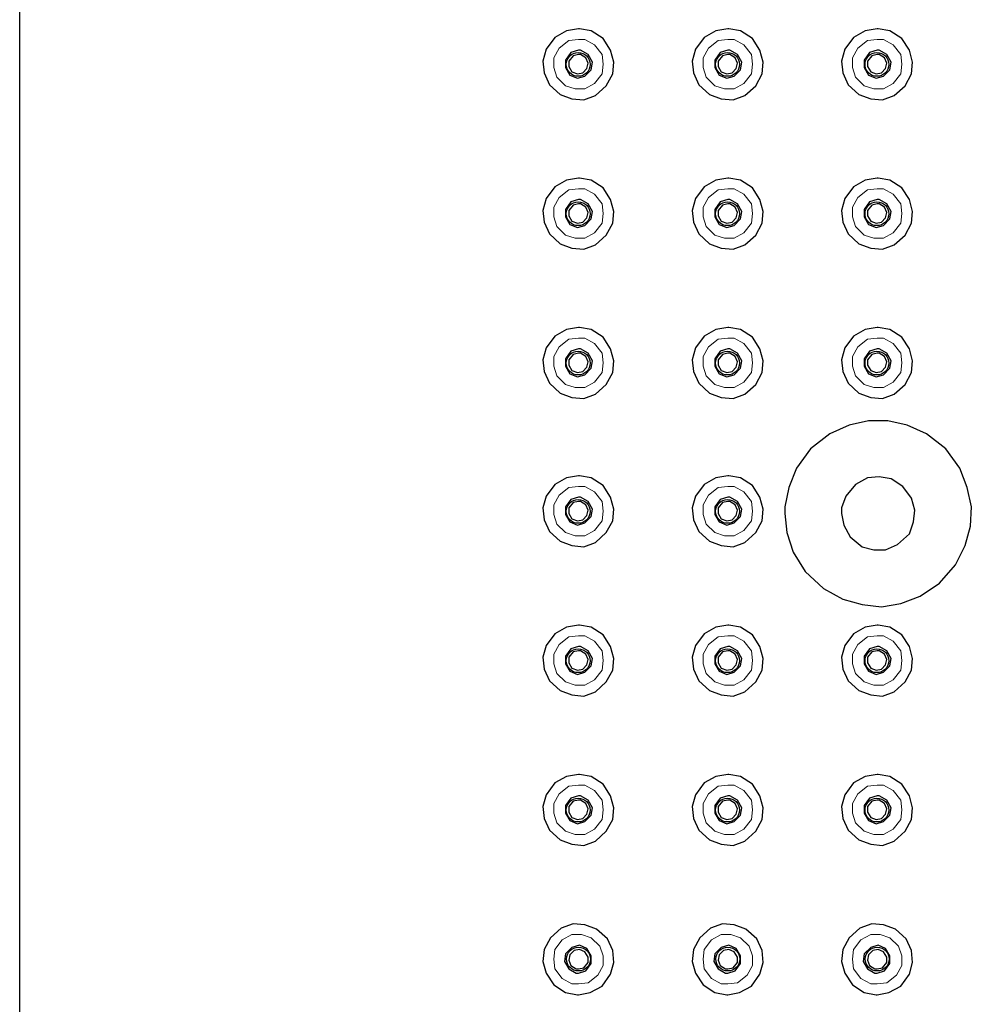
# Model space of a CAD drawing. Units: inches. Extents: x -522 to 49, y -515 to 303.
# Drawn here: x -464 to -335, y -254 to -122 of the extents above; entities that cross this region are included whole.
import ezdxf

# ---------------------------------------------------------------- set-up
doc = ezdxf.new("R2010")
doc.units = ezdxf.units.IN
doc.header["$MEASUREMENT"] = 0
doc.layers.add('PDF2_Livello 1', color=7, linetype='Continuous')

msp = doc.modelspace()

# ---------------------------------------------------------------- linework, layer by layer
at = {"layer": 'PDF2_Livello 1', "lineweight": 25}
msp.add_lwpolyline([(-463.67, -462.95), (-463.67, 7.05), (6.33, 7.05)], dxfattribs=at)
for points in [[(-388.7, -123.14), (-390.28, -123.42), (-391.87, -124.29), (-393.02, -125.87), (-393.46, -127.46), (-393.31, -129.05), (-392.59, -130.63), (-391.15, -131.93), (-389.56, -132.51), (-387.98, -132.65), (-386.39, -132.07), (-384.95, -130.78), (-384.09, -129.19), (-383.94, -127.61), (-384.37, -126.02), (-385.38, -124.43), (-386.97, -123.42), (-388.55, -123.14)], [(-388.7, -123.14), (-390.28, -123.42), (-391.87, -124.29), (-393.02, -125.87), (-393.46, -127.46), (-393.31, -129.05), (-392.59, -130.63), (-391.15, -131.93), (-389.56, -132.51), (-387.98, -132.65), (-386.39, -132.07), (-384.95, -130.78), (-384.09, -129.19), (-383.94, -127.61), (-384.37, -126.02), (-385.38, -124.43), (-386.97, -123.42), (-388.55, -123.14)], [(-368.66, -123.14), (-370.24, -123.42), (-371.83, -124.29), (-372.98, -125.87), (-373.42, -127.46), (-373.27, -129.05), (-372.55, -130.63), (-371.11, -131.93), (-369.52, -132.51), (-367.94, -132.65), (-366.35, -132.07), (-364.91, -130.78), (-364.05, -129.19), (-363.9, -127.61), (-364.33, -126.02), (-365.34, -124.43), (-366.93, -123.42), (-368.51, -123.14)], [(-368.66, -123.14), (-370.24, -123.42), (-371.83, -124.29), (-372.98, -125.87), (-373.42, -127.46), (-373.27, -129.05), (-372.55, -130.63), (-371.11, -131.93), (-369.52, -132.51), (-367.94, -132.65), (-366.35, -132.07), (-364.91, -130.78), (-364.05, -129.19), (-363.9, -127.61), (-364.33, -126.02), (-365.34, -124.43), (-366.93, -123.42), (-368.51, -123.14)], [(-348.62, -123.14), (-350.2, -123.42), (-351.79, -124.29), (-352.94, -125.87), (-353.38, -127.46), (-353.23, -129.05), (-352.51, -130.63), (-351.07, -131.93), (-349.48, -132.51), (-347.9, -132.65), (-346.31, -132.07), (-344.87, -130.78), (-344.01, -129.19), (-343.86, -127.61), (-344.29, -126.02), (-345.3, -124.43), (-346.89, -123.42), (-348.47, -123.14)], [(-348.62, -123.14), (-350.2, -123.42), (-351.79, -124.29), (-352.94, -125.87), (-353.38, -127.46), (-353.23, -129.05), (-352.51, -130.63), (-351.07, -131.93), (-349.48, -132.51), (-347.9, -132.65), (-346.31, -132.07), (-344.87, -130.78), (-344.01, -129.19), (-343.86, -127.61), (-344.29, -126.02), (-345.3, -124.43), (-346.89, -123.42), (-348.47, -123.14)], [(-388.7, -126.02), (-389.71, -126.31), (-390.43, -127.32), (-390.43, -128.33), (-389.85, -129.34), (-388.84, -129.77), (-387.83, -129.48), (-386.97, -128.62), (-386.82, -127.61), (-387.4, -126.6), (-388.41, -126.02)], [(-388.7, -126.02), (-389.71, -126.31), (-390.43, -127.32), (-390.43, -128.33), (-389.85, -129.34), (-388.84, -129.77), (-387.83, -129.48), (-386.97, -128.62), (-386.82, -127.61), (-387.4, -126.6), (-388.41, -126.02)], [(-388.7, -126.6), (-389.42, -126.74), (-390, -127.46), (-390, -128.18), (-389.56, -128.9), (-388.84, -129.19), (-388.12, -129.05), (-387.55, -128.47), (-387.4, -127.75), (-387.69, -127.03), (-388.41, -126.6)], [(-388.7, -126.6), (-389.42, -126.74), (-390, -127.46), (-390, -128.18), (-389.56, -128.9), (-388.84, -129.19), (-388.12, -129.05), (-387.55, -128.47), (-387.4, -127.75), (-387.69, -127.03), (-388.41, -126.6)], [(-368.66, -126.02), (-369.67, -126.31), (-370.39, -127.32), (-370.39, -128.33), (-369.81, -129.34), (-368.8, -129.77), (-367.79, -129.48), (-366.93, -128.62), (-366.78, -127.61), (-367.36, -126.6), (-368.37, -126.02)], [(-368.66, -126.02), (-369.67, -126.31), (-370.39, -127.32), (-370.39, -128.33), (-369.81, -129.34), (-368.8, -129.77), (-367.79, -129.48), (-366.93, -128.62), (-366.78, -127.61), (-367.36, -126.6), (-368.37, -126.02)], [(-368.66, -126.6), (-369.38, -126.74), (-369.96, -127.46), (-369.96, -128.18), (-369.52, -128.9), (-368.8, -129.19), (-368.08, -129.05), (-367.51, -128.47), (-367.36, -127.75), (-367.65, -127.03), (-368.37, -126.6)], [(-368.66, -126.6), (-369.38, -126.74), (-369.96, -127.46), (-369.96, -128.18), (-369.52, -128.9), (-368.8, -129.19), (-368.08, -129.05), (-367.51, -128.47), (-367.36, -127.75), (-367.65, -127.03), (-368.37, -126.6)], [(-348.62, -126.02), (-349.63, -126.31), (-350.35, -127.32), (-350.35, -128.33), (-349.77, -129.34), (-348.76, -129.77), (-347.75, -129.48), (-346.89, -128.62), (-346.74, -127.61), (-347.32, -126.6), (-348.33, -126.02)], [(-348.62, -126.02), (-349.63, -126.31), (-350.35, -127.32), (-350.35, -128.33), (-349.77, -129.34), (-348.76, -129.77), (-347.75, -129.48), (-346.89, -128.62), (-346.74, -127.61), (-347.32, -126.6), (-348.33, -126.02)], [(-348.62, -126.6), (-349.34, -126.74), (-349.92, -127.46), (-349.92, -128.18), (-349.48, -128.9), (-348.76, -129.19), (-348.04, -129.05), (-347.47, -128.47), (-347.32, -127.75), (-347.61, -127.03), (-348.33, -126.6)], [(-348.62, -126.6), (-349.34, -126.74), (-349.92, -127.46), (-349.92, -128.18), (-349.48, -128.9), (-348.76, -129.19), (-348.04, -129.05), (-347.47, -128.47), (-347.32, -127.75), (-347.61, -127.03), (-348.33, -126.6)], [(-388.7, -143.18), (-390.28, -143.46), (-391.87, -144.33), (-393.02, -145.92), (-393.46, -147.5), (-393.31, -149.09), (-392.59, -150.67), (-391.15, -151.97), (-389.56, -152.55), (-387.98, -152.69), (-386.39, -152.11), (-384.95, -150.82), (-384.09, -149.23), (-383.94, -147.65), (-384.37, -146.06), (-385.38, -144.47), (-386.97, -143.46), (-388.55, -143.18)], [(-388.7, -143.18), (-390.28, -143.46), (-391.87, -144.33), (-393.02, -145.92), (-393.46, -147.5), (-393.31, -149.09), (-392.59, -150.67), (-391.15, -151.97), (-389.56, -152.55), (-387.98, -152.69), (-386.39, -152.11), (-384.95, -150.82), (-384.09, -149.23), (-383.94, -147.65), (-384.37, -146.06), (-385.38, -144.47), (-386.97, -143.46), (-388.55, -143.18)], [(-368.66, -143.18), (-370.24, -143.46), (-371.83, -144.33), (-372.98, -145.92), (-373.42, -147.5), (-373.27, -149.09), (-372.55, -150.67), (-371.11, -151.97), (-369.52, -152.55), (-367.94, -152.69), (-366.35, -152.11), (-364.91, -150.82), (-364.05, -149.23), (-363.9, -147.65), (-364.33, -146.06), (-365.34, -144.47), (-366.93, -143.46), (-368.51, -143.18)], [(-368.66, -143.18), (-370.24, -143.46), (-371.83, -144.33), (-372.98, -145.92), (-373.42, -147.5), (-373.27, -149.09), (-372.55, -150.67), (-371.11, -151.97), (-369.52, -152.55), (-367.94, -152.69), (-366.35, -152.11), (-364.91, -150.82), (-364.05, -149.23), (-363.9, -147.65), (-364.33, -146.06), (-365.34, -144.47), (-366.93, -143.46), (-368.51, -143.18)], [(-348.62, -143.18), (-350.2, -143.46), (-351.79, -144.33), (-352.94, -145.92), (-353.38, -147.5), (-353.23, -149.09), (-352.51, -150.67), (-351.07, -151.97), (-349.48, -152.55), (-347.9, -152.69), (-346.31, -152.11), (-344.87, -150.82), (-344.01, -149.23), (-343.86, -147.65), (-344.29, -146.06), (-345.3, -144.47), (-346.89, -143.46), (-348.47, -143.18)], [(-348.62, -143.18), (-350.2, -143.46), (-351.79, -144.33), (-352.94, -145.92), (-353.38, -147.5), (-353.23, -149.09), (-352.51, -150.67), (-351.07, -151.97), (-349.48, -152.55), (-347.9, -152.69), (-346.31, -152.11), (-344.87, -150.82), (-344.01, -149.23), (-343.86, -147.65), (-344.29, -146.06), (-345.3, -144.47), (-346.89, -143.46), (-348.47, -143.18)], [(-388.7, -146.06), (-389.71, -146.35), (-390.43, -147.36), (-390.43, -148.37), (-389.85, -149.38), (-388.84, -149.81), (-387.83, -149.52), (-386.97, -148.65), (-386.82, -147.65), (-387.4, -146.64), (-388.41, -146.06)], [(-388.7, -146.06), (-389.71, -146.35), (-390.43, -147.36), (-390.43, -148.37), (-389.85, -149.38), (-388.84, -149.81), (-387.83, -149.52), (-386.97, -148.65), (-386.82, -147.65), (-387.4, -146.64), (-388.41, -146.06)], [(-388.7, -146.64), (-389.42, -146.78), (-390, -147.5), (-390, -148.22), (-389.56, -148.94), (-388.84, -149.23), (-388.12, -149.09), (-387.55, -148.51), (-387.4, -147.79), (-387.69, -147.07), (-388.41, -146.64)], [(-388.7, -146.64), (-389.42, -146.78), (-390, -147.5), (-390, -148.22), (-389.56, -148.94), (-388.84, -149.23), (-388.12, -149.09), (-387.55, -148.51), (-387.4, -147.79), (-387.69, -147.07), (-388.41, -146.64)], [(-368.66, -146.06), (-369.67, -146.35), (-370.39, -147.36), (-370.39, -148.37), (-369.81, -149.38), (-368.8, -149.81), (-367.79, -149.52), (-366.93, -148.65), (-366.78, -147.65), (-367.36, -146.64), (-368.37, -146.06)], [(-368.66, -146.06), (-369.67, -146.35), (-370.39, -147.36), (-370.39, -148.37), (-369.81, -149.38), (-368.8, -149.81), (-367.79, -149.52), (-366.93, -148.65), (-366.78, -147.65), (-367.36, -146.64), (-368.37, -146.06)], [(-368.66, -146.64), (-369.38, -146.78), (-369.96, -147.5), (-369.96, -148.22), (-369.52, -148.94), (-368.8, -149.23), (-368.08, -149.09), (-367.51, -148.51), (-367.36, -147.79), (-367.65, -147.07), (-368.37, -146.64)], [(-368.66, -146.64), (-369.38, -146.78), (-369.96, -147.5), (-369.96, -148.22), (-369.52, -148.94), (-368.8, -149.23), (-368.08, -149.09), (-367.51, -148.51), (-367.36, -147.79), (-367.65, -147.07), (-368.37, -146.64)], [(-348.62, -146.06), (-349.63, -146.35), (-350.35, -147.36), (-350.35, -148.37), (-349.77, -149.38), (-348.76, -149.81), (-347.75, -149.52), (-346.89, -148.65), (-346.74, -147.65), (-347.32, -146.64), (-348.33, -146.06)], [(-348.62, -146.06), (-349.63, -146.35), (-350.35, -147.36), (-350.35, -148.37), (-349.77, -149.38), (-348.76, -149.81), (-347.75, -149.52), (-346.89, -148.65), (-346.74, -147.65), (-347.32, -146.64), (-348.33, -146.06)], [(-348.62, -146.64), (-349.34, -146.78), (-349.92, -147.5), (-349.92, -148.22), (-349.48, -148.94), (-348.76, -149.23), (-348.04, -149.09), (-347.47, -148.51), (-347.32, -147.79), (-347.61, -147.07), (-348.33, -146.64)], [(-348.62, -146.64), (-349.34, -146.78), (-349.92, -147.5), (-349.92, -148.22), (-349.48, -148.94), (-348.76, -149.23), (-348.04, -149.09), (-347.47, -148.51), (-347.32, -147.79), (-347.61, -147.07), (-348.33, -146.64)], [(-388.7, -163.22), (-390.28, -163.5), (-391.87, -164.37), (-393.02, -165.95), (-393.46, -167.54), (-393.31, -169.13), (-392.59, -170.71), (-391.15, -172.01), (-389.56, -172.59), (-387.98, -172.73), (-386.39, -172.15), (-384.95, -170.86), (-384.09, -169.27), (-383.94, -167.69), (-384.37, -166.1), (-385.38, -164.51), (-386.97, -163.5), (-388.55, -163.22)], [(-388.7, -163.22), (-390.28, -163.5), (-391.87, -164.37), (-393.02, -165.95), (-393.46, -167.54), (-393.31, -169.13), (-392.59, -170.71), (-391.15, -172.01), (-389.56, -172.59), (-387.98, -172.73), (-386.39, -172.15), (-384.95, -170.86), (-384.09, -169.27), (-383.94, -167.69), (-384.37, -166.1), (-385.38, -164.51), (-386.97, -163.5), (-388.55, -163.22)], [(-368.66, -163.22), (-370.24, -163.5), (-371.83, -164.37), (-372.98, -165.95), (-373.42, -167.54), (-373.27, -169.13), (-372.55, -170.71), (-371.11, -172.01), (-369.52, -172.59), (-367.94, -172.73), (-366.35, -172.15), (-364.91, -170.86), (-364.05, -169.27), (-363.9, -167.69), (-364.33, -166.1), (-365.34, -164.51), (-366.93, -163.5), (-368.51, -163.22)], [(-368.66, -163.22), (-370.24, -163.5), (-371.83, -164.37), (-372.98, -165.95), (-373.42, -167.54), (-373.27, -169.13), (-372.55, -170.71), (-371.11, -172.01), (-369.52, -172.59), (-367.94, -172.73), (-366.35, -172.15), (-364.91, -170.86), (-364.05, -169.27), (-363.9, -167.69), (-364.33, -166.1), (-365.34, -164.51), (-366.93, -163.5), (-368.51, -163.22)], [(-348.62, -163.22), (-350.2, -163.5), (-351.79, -164.37), (-352.94, -165.95), (-353.38, -167.54), (-353.23, -169.13), (-352.51, -170.71), (-351.07, -172.01), (-349.48, -172.59), (-347.9, -172.73), (-346.31, -172.15), (-344.87, -170.86), (-344.01, -169.27), (-343.86, -167.69), (-344.29, -166.1), (-345.3, -164.51), (-346.89, -163.5), (-348.47, -163.22)], [(-348.62, -163.22), (-350.2, -163.5), (-351.79, -164.37), (-352.94, -165.95), (-353.38, -167.54), (-353.23, -169.13), (-352.51, -170.71), (-351.07, -172.01), (-349.48, -172.59), (-347.9, -172.73), (-346.31, -172.15), (-344.87, -170.86), (-344.01, -169.27), (-343.86, -167.69), (-344.29, -166.1), (-345.3, -164.51), (-346.89, -163.5), (-348.47, -163.22)], [(-388.7, -166.1), (-389.71, -166.39), (-390.43, -167.4), (-390.43, -168.41), (-389.85, -169.42), (-388.84, -169.85), (-387.83, -169.56), (-386.97, -168.69), (-386.82, -167.69), (-387.4, -166.68), (-388.41, -166.1)], [(-388.7, -166.1), (-389.71, -166.39), (-390.43, -167.4), (-390.43, -168.41), (-389.85, -169.42), (-388.84, -169.85), (-387.83, -169.56), (-386.97, -168.69), (-386.82, -167.69), (-387.4, -166.68), (-388.41, -166.1)], [(-368.66, -166.1), (-369.67, -166.39), (-370.39, -167.4), (-370.39, -168.41), (-369.81, -169.42), (-368.8, -169.85), (-367.79, -169.56), (-366.93, -168.69), (-366.78, -167.69), (-367.36, -166.68), (-368.37, -166.1)], [(-368.66, -166.1), (-369.67, -166.39), (-370.39, -167.4), (-370.39, -168.41), (-369.81, -169.42), (-368.8, -169.85), (-367.79, -169.56), (-366.93, -168.69), (-366.78, -167.69), (-367.36, -166.68), (-368.37, -166.1)], [(-348.62, -166.1), (-349.63, -166.39), (-350.35, -167.4), (-350.35, -168.41), (-349.77, -169.42), (-348.76, -169.85), (-347.75, -169.56), (-346.89, -168.69), (-346.74, -167.69), (-347.32, -166.68), (-348.33, -166.1)], [(-348.62, -166.1), (-349.63, -166.39), (-350.35, -167.4), (-350.35, -168.41), (-349.77, -169.42), (-348.76, -169.85), (-347.75, -169.56), (-346.89, -168.69), (-346.74, -167.69), (-347.32, -166.68), (-348.33, -166.1)], [(-388.7, -166.68), (-389.42, -166.82), (-390, -167.54), (-390, -168.26), (-389.56, -168.98), (-388.84, -169.27), (-388.12, -169.13), (-387.55, -168.55), (-387.4, -167.83), (-387.69, -167.11), (-388.41, -166.68)], [(-388.7, -166.68), (-389.42, -166.82), (-390, -167.54), (-390, -168.26), (-389.56, -168.98), (-388.84, -169.27), (-388.12, -169.13), (-387.55, -168.55), (-387.4, -167.83), (-387.69, -167.11), (-388.41, -166.68)], [(-368.66, -166.68), (-369.38, -166.82), (-369.96, -167.54), (-369.96, -168.26), (-369.52, -168.98), (-368.8, -169.27), (-368.08, -169.13), (-367.51, -168.55), (-367.36, -167.83), (-367.65, -167.11), (-368.37, -166.68)], [(-368.66, -166.68), (-369.38, -166.82), (-369.96, -167.54), (-369.96, -168.26), (-369.52, -168.98), (-368.8, -169.27), (-368.08, -169.13), (-367.51, -168.55), (-367.36, -167.83), (-367.65, -167.11), (-368.37, -166.68)], [(-348.62, -166.68), (-349.34, -166.82), (-349.92, -167.54), (-349.92, -168.26), (-349.48, -168.98), (-348.76, -169.27), (-348.04, -169.13), (-347.47, -168.55), (-347.32, -167.83), (-347.61, -167.11), (-348.33, -166.68)], [(-348.62, -166.68), (-349.34, -166.82), (-349.92, -167.54), (-349.92, -168.26), (-349.48, -168.98), (-348.76, -169.27), (-348.04, -169.13), (-347.47, -168.55), (-347.32, -167.83), (-347.61, -167.11), (-348.33, -166.68)], [(-361.02, -188.16), (-360.73, -190.75), (-359.86, -193.35), (-358.28, -195.94), (-355.83, -198.25), (-353.23, -199.69), (-350.64, -200.41), (-348.04, -200.7), (-345.45, -200.27), (-342.85, -199.26), (-340.26, -197.53), (-338.09, -195.08), (-336.8, -192.48), (-336.08, -189.89), (-335.93, -187.29), (-336.51, -184.7), (-337.52, -182.1), (-339.39, -179.51), (-341.99, -177.49), (-344.58, -176.34), (-347.18, -175.76), (-349.77, -175.76), (-352.37, -176.34), (-354.96, -177.49), (-357.56, -179.51), (-359.43, -182.1), (-360.44, -184.7), (-361.02, -187.29)], [(-388.7, -183.11), (-390.28, -183.4), (-391.87, -184.27), (-393.02, -185.85), (-393.46, -187.44), (-393.31, -189.02), (-392.59, -190.61), (-391.15, -191.91), (-389.56, -192.48), (-387.98, -192.63), (-386.39, -192.05), (-384.95, -190.75), (-384.09, -189.17), (-383.94, -187.58), (-384.37, -186), (-385.38, -184.41), (-386.97, -183.4), (-388.55, -183.11)], [(-388.7, -183.11), (-390.28, -183.4), (-391.87, -184.27), (-393.02, -185.85), (-393.46, -187.44), (-393.31, -189.02), (-392.59, -190.61), (-391.15, -191.91), (-389.56, -192.48), (-387.98, -192.63), (-386.39, -192.05), (-384.95, -190.75), (-384.09, -189.17), (-383.94, -187.58), (-384.37, -186), (-385.38, -184.41), (-386.97, -183.4), (-388.55, -183.11)], [(-368.66, -183.11), (-370.24, -183.4), (-371.83, -184.27), (-372.98, -185.85), (-373.42, -187.44), (-373.27, -189.02), (-372.55, -190.61), (-371.11, -191.91), (-369.52, -192.48), (-367.94, -192.63), (-366.35, -192.05), (-364.91, -190.75), (-364.05, -189.17), (-363.9, -187.58), (-364.33, -186), (-365.34, -184.41), (-366.93, -183.4), (-368.51, -183.11)], [(-368.66, -183.11), (-370.24, -183.4), (-371.83, -184.27), (-372.98, -185.85), (-373.42, -187.44), (-373.27, -189.02), (-372.55, -190.61), (-371.11, -191.91), (-369.52, -192.48), (-367.94, -192.63), (-366.35, -192.05), (-364.91, -190.75), (-364.05, -189.17), (-363.9, -187.58), (-364.33, -186), (-365.34, -184.41), (-366.93, -183.4), (-368.51, -183.11)], [(-353.38, -188.16), (-353.09, -189.74), (-352.22, -191.33), (-350.64, -192.63), (-349.05, -193.06), (-347.47, -193.06), (-345.88, -192.34), (-344.29, -190.9), (-343.72, -189.31), (-343.57, -187.73), (-344.01, -186.14), (-345.16, -184.55), (-346.74, -183.54), (-348.33, -183.26), (-349.92, -183.4), (-351.5, -184.27), (-352.8, -185.85), (-353.38, -187.44)], [(-388.7, -186), (-389.71, -186.28), (-390.43, -187.29), (-390.43, -188.3), (-389.85, -189.31), (-388.84, -189.74), (-387.83, -189.45), (-386.97, -188.59), (-386.82, -187.58), (-387.4, -186.57), (-388.41, -186)], [(-388.7, -186), (-389.71, -186.28), (-390.43, -187.29), (-390.43, -188.3), (-389.85, -189.31), (-388.84, -189.74), (-387.83, -189.45), (-386.97, -188.59), (-386.82, -187.58), (-387.4, -186.57), (-388.41, -186)], [(-368.66, -186), (-369.67, -186.28), (-370.39, -187.29), (-370.39, -188.3), (-369.81, -189.31), (-368.8, -189.74), (-367.79, -189.45), (-366.93, -188.59), (-366.78, -187.58), (-367.36, -186.57), (-368.37, -186)], [(-368.66, -186), (-369.67, -186.28), (-370.39, -187.29), (-370.39, -188.3), (-369.81, -189.31), (-368.8, -189.74), (-367.79, -189.45), (-366.93, -188.59), (-366.78, -187.58), (-367.36, -186.57), (-368.37, -186)], [(-388.7, -186.57), (-389.42, -186.72), (-390, -187.44), (-390, -188.16), (-389.56, -188.88), (-388.84, -189.17), (-388.12, -189.02), (-387.55, -188.45), (-387.4, -187.73), (-387.69, -187), (-388.41, -186.57)], [(-388.7, -186.57), (-389.42, -186.72), (-390, -187.44), (-390, -188.16), (-389.56, -188.88), (-388.84, -189.17), (-388.12, -189.02), (-387.55, -188.45), (-387.4, -187.73), (-387.69, -187), (-388.41, -186.57)], [(-368.66, -186.57), (-369.38, -186.72), (-369.96, -187.44), (-369.96, -188.16), (-369.52, -188.88), (-368.8, -189.17), (-368.08, -189.02), (-367.51, -188.45), (-367.36, -187.73), (-367.65, -187), (-368.37, -186.57)], [(-368.66, -186.57), (-369.38, -186.72), (-369.96, -187.44), (-369.96, -188.16), (-369.52, -188.88), (-368.8, -189.17), (-368.08, -189.02), (-367.51, -188.45), (-367.36, -187.73), (-367.65, -187), (-368.37, -186.57)], [(-388.7, -203.15), (-390.28, -203.44), (-391.87, -204.31), (-393.02, -205.89), (-393.46, -207.48), (-393.31, -209.06), (-392.59, -210.65), (-391.15, -211.95), (-389.56, -212.52), (-387.98, -212.67), (-386.39, -212.09), (-384.95, -210.79), (-384.09, -209.21), (-383.94, -207.62), (-384.37, -206.03), (-385.38, -204.45), (-386.97, -203.44), (-388.55, -203.15)], [(-388.7, -203.15), (-390.28, -203.44), (-391.87, -204.31), (-393.02, -205.89), (-393.46, -207.48), (-393.31, -209.06), (-392.59, -210.65), (-391.15, -211.95), (-389.56, -212.52), (-387.98, -212.67), (-386.39, -212.09), (-384.95, -210.79), (-384.09, -209.21), (-383.94, -207.62), (-384.37, -206.03), (-385.38, -204.45), (-386.97, -203.44), (-388.55, -203.15)], [(-368.66, -203.15), (-370.24, -203.44), (-371.83, -204.31), (-372.98, -205.89), (-373.42, -207.48), (-373.27, -209.06), (-372.55, -210.65), (-371.11, -211.95), (-369.52, -212.52), (-367.94, -212.67), (-366.35, -212.09), (-364.91, -210.79), (-364.05, -209.21), (-363.9, -207.62), (-364.33, -206.03), (-365.34, -204.45), (-366.93, -203.44), (-368.51, -203.15)], [(-368.66, -203.15), (-370.24, -203.44), (-371.83, -204.31), (-372.98, -205.89), (-373.42, -207.48), (-373.27, -209.06), (-372.55, -210.65), (-371.11, -211.95), (-369.52, -212.52), (-367.94, -212.67), (-366.35, -212.09), (-364.91, -210.79), (-364.05, -209.21), (-363.9, -207.62), (-364.33, -206.03), (-365.34, -204.45), (-366.93, -203.44), (-368.51, -203.15)], [(-348.62, -203.15), (-350.2, -203.44), (-351.79, -204.31), (-352.94, -205.89), (-353.38, -207.48), (-353.23, -209.06), (-352.51, -210.65), (-351.07, -211.95), (-349.48, -212.52), (-347.9, -212.67), (-346.31, -212.09), (-344.87, -210.79), (-344.01, -209.21), (-343.86, -207.62), (-344.29, -206.03), (-345.3, -204.45), (-346.89, -203.44), (-348.47, -203.15)], [(-348.62, -203.15), (-350.2, -203.44), (-351.79, -204.31), (-352.94, -205.89), (-353.38, -207.48), (-353.23, -209.06), (-352.51, -210.65), (-351.07, -211.95), (-349.48, -212.52), (-347.9, -212.67), (-346.31, -212.09), (-344.87, -210.79), (-344.01, -209.21), (-343.86, -207.62), (-344.29, -206.03), (-345.3, -204.45), (-346.89, -203.44), (-348.47, -203.15)], [(-388.7, -206.03), (-389.71, -206.32), (-390.43, -207.33), (-390.43, -208.34), (-389.85, -209.35), (-388.84, -209.78), (-387.83, -209.49), (-386.97, -208.63), (-386.82, -207.62), (-387.4, -206.61), (-388.41, -206.03)], [(-388.7, -206.03), (-389.71, -206.32), (-390.43, -207.33), (-390.43, -208.34), (-389.85, -209.35), (-388.84, -209.78), (-387.83, -209.49), (-386.97, -208.63), (-386.82, -207.62), (-387.4, -206.61), (-388.41, -206.03)], [(-368.66, -206.03), (-369.67, -206.32), (-370.39, -207.33), (-370.39, -208.34), (-369.81, -209.35), (-368.8, -209.78), (-367.79, -209.49), (-366.93, -208.63), (-366.78, -207.62), (-367.36, -206.61), (-368.37, -206.03)], [(-368.66, -206.03), (-369.67, -206.32), (-370.39, -207.33), (-370.39, -208.34), (-369.81, -209.35), (-368.8, -209.78), (-367.79, -209.49), (-366.93, -208.63), (-366.78, -207.62), (-367.36, -206.61), (-368.37, -206.03)], [(-348.62, -206.03), (-349.63, -206.32), (-350.35, -207.33), (-350.35, -208.34), (-349.77, -209.35), (-348.76, -209.78), (-347.75, -209.49), (-346.89, -208.63), (-346.74, -207.62), (-347.32, -206.61), (-348.33, -206.03)], [(-348.62, -206.03), (-349.63, -206.32), (-350.35, -207.33), (-350.35, -208.34), (-349.77, -209.35), (-348.76, -209.78), (-347.75, -209.49), (-346.89, -208.63), (-346.74, -207.62), (-347.32, -206.61), (-348.33, -206.03)], [(-388.7, -206.61), (-389.42, -206.76), (-390, -207.48), (-390, -208.2), (-389.56, -208.92), (-388.84, -209.21), (-388.12, -209.06), (-387.55, -208.49), (-387.4, -207.76), (-387.69, -207.04), (-388.41, -206.61)], [(-388.7, -206.61), (-389.42, -206.76), (-390, -207.48), (-390, -208.2), (-389.56, -208.92), (-388.84, -209.21), (-388.12, -209.06), (-387.55, -208.49), (-387.4, -207.76), (-387.69, -207.04), (-388.41, -206.61)], [(-368.66, -206.61), (-369.38, -206.76), (-369.96, -207.48), (-369.96, -208.2), (-369.52, -208.92), (-368.8, -209.21), (-368.08, -209.06), (-367.51, -208.49), (-367.36, -207.76), (-367.65, -207.04), (-368.37, -206.61)], [(-368.66, -206.61), (-369.38, -206.76), (-369.96, -207.48), (-369.96, -208.2), (-369.52, -208.92), (-368.8, -209.21), (-368.08, -209.06), (-367.51, -208.49), (-367.36, -207.76), (-367.65, -207.04), (-368.37, -206.61)], [(-348.62, -206.61), (-349.34, -206.76), (-349.92, -207.48), (-349.92, -208.2), (-349.48, -208.92), (-348.76, -209.21), (-348.04, -209.06), (-347.47, -208.49), (-347.32, -207.76), (-347.61, -207.04), (-348.33, -206.61)], [(-348.62, -206.61), (-349.34, -206.76), (-349.92, -207.48), (-349.92, -208.2), (-349.48, -208.92), (-348.76, -209.21), (-348.04, -209.06), (-347.47, -208.49), (-347.32, -207.76), (-347.61, -207.04), (-348.33, -206.61)], [(-388.7, -223.19), (-390.28, -223.48), (-391.87, -224.34), (-393.02, -225.93), (-393.46, -227.52), (-393.31, -229.1), (-392.59, -230.69), (-391.15, -231.99), (-389.56, -232.56), (-387.98, -232.71), (-386.39, -232.13), (-384.95, -230.83), (-384.09, -229.25), (-383.94, -227.66), (-384.37, -226.07), (-385.38, -224.49), (-386.97, -223.48), (-388.55, -223.19)], [(-388.7, -223.19), (-390.28, -223.48), (-391.87, -224.34), (-393.02, -225.93), (-393.46, -227.52), (-393.31, -229.1), (-392.59, -230.69), (-391.15, -231.99), (-389.56, -232.56), (-387.98, -232.71), (-386.39, -232.13), (-384.95, -230.83), (-384.09, -229.25), (-383.94, -227.66), (-384.37, -226.07), (-385.38, -224.49), (-386.97, -223.48), (-388.55, -223.19)], [(-368.66, -223.19), (-370.24, -223.48), (-371.83, -224.34), (-372.98, -225.93), (-373.42, -227.52), (-373.27, -229.1), (-372.55, -230.69), (-371.11, -231.99), (-369.52, -232.56), (-367.94, -232.71), (-366.35, -232.13), (-364.91, -230.83), (-364.05, -229.25), (-363.9, -227.66), (-364.33, -226.07), (-365.34, -224.49), (-366.93, -223.48), (-368.51, -223.19)], [(-368.66, -223.19), (-370.24, -223.48), (-371.83, -224.34), (-372.98, -225.93), (-373.42, -227.52), (-373.27, -229.1), (-372.55, -230.69), (-371.11, -231.99), (-369.52, -232.56), (-367.94, -232.71), (-366.35, -232.13), (-364.91, -230.83), (-364.05, -229.25), (-363.9, -227.66), (-364.33, -226.07), (-365.34, -224.49), (-366.93, -223.48), (-368.51, -223.19)], [(-348.62, -223.19), (-350.2, -223.48), (-351.79, -224.34), (-352.94, -225.93), (-353.38, -227.52), (-353.23, -229.1), (-352.51, -230.69), (-351.07, -231.99), (-349.48, -232.56), (-347.9, -232.71), (-346.31, -232.13), (-344.87, -230.83), (-344.01, -229.25), (-343.86, -227.66), (-344.29, -226.07), (-345.3, -224.49), (-346.89, -223.48), (-348.47, -223.19)], [(-348.62, -223.19), (-350.2, -223.48), (-351.79, -224.34), (-352.94, -225.93), (-353.38, -227.52), (-353.23, -229.1), (-352.51, -230.69), (-351.07, -231.99), (-349.48, -232.56), (-347.9, -232.71), (-346.31, -232.13), (-344.87, -230.83), (-344.01, -229.25), (-343.86, -227.66), (-344.29, -226.07), (-345.3, -224.49), (-346.89, -223.48), (-348.47, -223.19)], [(-388.7, -226.07), (-389.71, -226.36), (-390.43, -227.37), (-390.43, -228.38), (-389.85, -229.39), (-388.84, -229.82), (-387.83, -229.53), (-386.97, -228.67), (-386.82, -227.66), (-387.4, -226.65), (-388.41, -226.07)], [(-388.7, -226.07), (-389.71, -226.36), (-390.43, -227.37), (-390.43, -228.38), (-389.85, -229.39), (-388.84, -229.82), (-387.83, -229.53), (-386.97, -228.67), (-386.82, -227.66), (-387.4, -226.65), (-388.41, -226.07)], [(-388.7, -226.65), (-389.42, -226.8), (-390, -227.52), (-390, -228.24), (-389.56, -228.96), (-388.84, -229.25), (-388.12, -229.1), (-387.55, -228.53), (-387.4, -227.81), (-387.69, -227.08), (-388.41, -226.65)], [(-388.7, -226.65), (-389.42, -226.8), (-390, -227.52), (-390, -228.24), (-389.56, -228.96), (-388.84, -229.25), (-388.12, -229.1), (-387.55, -228.53), (-387.4, -227.81), (-387.69, -227.08), (-388.41, -226.65)], [(-368.66, -226.07), (-369.67, -226.36), (-370.39, -227.37), (-370.39, -228.38), (-369.81, -229.39), (-368.8, -229.82), (-367.79, -229.53), (-366.93, -228.67), (-366.78, -227.66), (-367.36, -226.65), (-368.37, -226.07)], [(-368.66, -226.07), (-369.67, -226.36), (-370.39, -227.37), (-370.39, -228.38), (-369.81, -229.39), (-368.8, -229.82), (-367.79, -229.53), (-366.93, -228.67), (-366.78, -227.66), (-367.36, -226.65), (-368.37, -226.07)], [(-368.66, -226.65), (-369.38, -226.8), (-369.96, -227.52), (-369.96, -228.24), (-369.52, -228.96), (-368.8, -229.25), (-368.08, -229.1), (-367.51, -228.53), (-367.36, -227.81), (-367.65, -227.08), (-368.37, -226.65)], [(-368.66, -226.65), (-369.38, -226.8), (-369.96, -227.52), (-369.96, -228.24), (-369.52, -228.96), (-368.8, -229.25), (-368.08, -229.1), (-367.51, -228.53), (-367.36, -227.81), (-367.65, -227.08), (-368.37, -226.65)], [(-348.62, -226.07), (-349.63, -226.36), (-350.35, -227.37), (-350.35, -228.38), (-349.77, -229.39), (-348.76, -229.82), (-347.75, -229.53), (-346.89, -228.67), (-346.74, -227.66), (-347.32, -226.65), (-348.33, -226.07)], [(-348.62, -226.07), (-349.63, -226.36), (-350.35, -227.37), (-350.35, -228.38), (-349.77, -229.39), (-348.76, -229.82), (-347.75, -229.53), (-346.89, -228.67), (-346.74, -227.66), (-347.32, -226.65), (-348.33, -226.07)], [(-348.62, -226.65), (-349.34, -226.8), (-349.92, -227.52), (-349.92, -228.24), (-349.48, -228.96), (-348.76, -229.25), (-348.04, -229.1), (-347.47, -228.53), (-347.32, -227.81), (-347.61, -227.08), (-348.33, -226.65)], [(-348.62, -226.65), (-349.34, -226.8), (-349.92, -227.52), (-349.92, -228.24), (-349.48, -228.96), (-348.76, -229.25), (-348.04, -229.1), (-347.47, -228.53), (-347.32, -227.81), (-347.61, -227.08), (-348.33, -226.65)], [(-388.7, -252.75), (-387.11, -252.46), (-385.53, -251.59), (-384.37, -250.01), (-383.94, -248.42), (-384.09, -246.84), (-384.81, -245.25), (-386.25, -243.95), (-387.83, -243.38), (-389.42, -243.23), (-391.01, -243.81), (-392.45, -245.11), (-393.31, -246.69), (-393.46, -248.28), (-393.02, -249.86), (-392.01, -251.45), (-390.43, -252.46), (-388.84, -252.75)], [(-388.7, -252.75), (-387.11, -252.46), (-385.53, -251.59), (-384.37, -250.01), (-383.94, -248.42), (-384.09, -246.84), (-384.81, -245.25), (-386.25, -243.95), (-387.83, -243.38), (-389.42, -243.23), (-391.01, -243.81), (-392.45, -245.11), (-393.31, -246.69), (-393.46, -248.28), (-393.02, -249.86), (-392.01, -251.45), (-390.43, -252.46), (-388.84, -252.75)], [(-368.66, -252.75), (-367.07, -252.46), (-365.49, -251.59), (-364.33, -250.01), (-363.9, -248.42), (-364.05, -246.84), (-364.77, -245.25), (-366.21, -243.95), (-367.79, -243.38), (-369.38, -243.23), (-370.97, -243.81), (-372.41, -245.11), (-373.27, -246.69), (-373.42, -248.28), (-372.98, -249.86), (-371.97, -251.45), (-370.39, -252.46), (-368.8, -252.75)], [(-368.66, -252.75), (-367.07, -252.46), (-365.49, -251.59), (-364.33, -250.01), (-363.9, -248.42), (-364.05, -246.84), (-364.77, -245.25), (-366.21, -243.95), (-367.79, -243.38), (-369.38, -243.23), (-370.97, -243.81), (-372.41, -245.11), (-373.27, -246.69), (-373.42, -248.28), (-372.98, -249.86), (-371.97, -251.45), (-370.39, -252.46), (-368.8, -252.75)], [(-348.62, -252.75), (-347.03, -252.46), (-345.45, -251.59), (-344.29, -250.01), (-343.86, -248.42), (-344.01, -246.84), (-344.73, -245.25), (-346.17, -243.95), (-347.75, -243.38), (-349.34, -243.23), (-350.93, -243.81), (-352.37, -245.11), (-353.23, -246.69), (-353.38, -248.28), (-352.94, -249.86), (-351.93, -251.45), (-350.35, -252.46), (-348.76, -252.75)], [(-348.62, -252.75), (-347.03, -252.46), (-345.45, -251.59), (-344.29, -250.01), (-343.86, -248.42), (-344.01, -246.84), (-344.73, -245.25), (-346.17, -243.95), (-347.75, -243.38), (-349.34, -243.23), (-350.93, -243.81), (-352.37, -245.11), (-353.23, -246.69), (-353.38, -248.28), (-352.94, -249.86), (-351.93, -251.45), (-350.35, -252.46), (-348.76, -252.75)], [(-388.7, -249.86), (-387.69, -249.57), (-386.97, -248.57), (-386.97, -247.56), (-387.55, -246.55), (-388.55, -246.11), (-389.56, -246.4), (-390.43, -247.27), (-390.57, -248.28), (-390, -249.29), (-388.99, -249.86)], [(-388.7, -249.86), (-387.69, -249.57), (-386.97, -248.57), (-386.97, -247.56), (-387.55, -246.55), (-388.55, -246.11), (-389.56, -246.4), (-390.43, -247.27), (-390.57, -248.28), (-390, -249.29), (-388.99, -249.86)], [(-388.7, -249.29), (-387.98, -249.14), (-387.4, -248.42), (-387.4, -247.7), (-387.83, -246.98), (-388.55, -246.69), (-389.28, -246.84), (-389.85, -247.41), (-390, -248.13), (-389.71, -248.85), (-388.99, -249.29)], [(-388.7, -249.29), (-387.98, -249.14), (-387.4, -248.42), (-387.4, -247.7), (-387.83, -246.98), (-388.55, -246.69), (-389.28, -246.84), (-389.85, -247.41), (-390, -248.13), (-389.71, -248.85), (-388.99, -249.29)], [(-368.66, -249.86), (-367.65, -249.57), (-366.93, -248.57), (-366.93, -247.56), (-367.51, -246.55), (-368.51, -246.11), (-369.52, -246.4), (-370.39, -247.27), (-370.53, -248.28), (-369.96, -249.29), (-368.95, -249.86)], [(-368.66, -249.86), (-367.65, -249.57), (-366.93, -248.57), (-366.93, -247.56), (-367.51, -246.55), (-368.51, -246.11), (-369.52, -246.4), (-370.39, -247.27), (-370.53, -248.28), (-369.96, -249.29), (-368.95, -249.86)], [(-368.66, -249.29), (-367.94, -249.14), (-367.36, -248.42), (-367.36, -247.7), (-367.79, -246.98), (-368.51, -246.69), (-369.24, -246.84), (-369.81, -247.41), (-369.96, -248.13), (-369.67, -248.85), (-368.95, -249.29)], [(-368.66, -249.29), (-367.94, -249.14), (-367.36, -248.42), (-367.36, -247.7), (-367.79, -246.98), (-368.51, -246.69), (-369.24, -246.84), (-369.81, -247.41), (-369.96, -248.13), (-369.67, -248.85), (-368.95, -249.29)], [(-348.62, -249.86), (-347.61, -249.57), (-346.89, -248.57), (-346.89, -247.56), (-347.47, -246.55), (-348.47, -246.11), (-349.48, -246.4), (-350.35, -247.27), (-350.49, -248.28), (-349.92, -249.29), (-348.91, -249.86)], [(-348.62, -249.86), (-347.61, -249.57), (-346.89, -248.57), (-346.89, -247.56), (-347.47, -246.55), (-348.47, -246.11), (-349.48, -246.4), (-350.35, -247.27), (-350.49, -248.28), (-349.92, -249.29), (-348.91, -249.86)], [(-348.62, -249.29), (-347.9, -249.14), (-347.32, -248.42), (-347.32, -247.7), (-347.75, -246.98), (-348.47, -246.69), (-349.2, -246.84), (-349.77, -247.41), (-349.92, -248.13), (-349.63, -248.85), (-348.91, -249.29)], [(-348.62, -249.29), (-347.9, -249.14), (-347.32, -248.42), (-347.32, -247.7), (-347.75, -246.98), (-348.47, -246.69), (-349.2, -246.84), (-349.77, -247.41), (-349.92, -248.13), (-349.63, -248.85), (-348.91, -249.29)]]:
    msp.add_lwpolyline(points, close=True, dxfattribs=at)
at = {"layer": 'PDF2_Livello 1', "lineweight": 5}
for points in [[(-388.7, -124.58), (-390, -124.72), (-391.29, -125.73), (-392.01, -127.03), (-392.01, -128.33), (-391.58, -129.62), (-390.43, -130.78), (-389.13, -131.21), (-387.83, -131.21), (-386.54, -130.49), (-385.53, -129.19), (-385.38, -127.89), (-385.53, -126.6), (-386.54, -125.3), (-387.83, -124.58)], [(-388.7, -124.58), (-390, -124.72), (-391.29, -125.73), (-392.01, -127.03), (-392.01, -128.33), (-391.58, -129.62), (-390.43, -130.78), (-389.13, -131.21), (-387.83, -131.21), (-386.54, -130.49), (-385.53, -129.19), (-385.38, -127.89), (-385.53, -126.6), (-386.54, -125.3), (-387.83, -124.58)], [(-368.66, -124.58), (-369.96, -124.72), (-371.25, -125.73), (-371.97, -127.03), (-371.97, -128.33), (-371.54, -129.62), (-370.39, -130.78), (-369.09, -131.21), (-367.79, -131.21), (-366.5, -130.49), (-365.49, -129.19), (-365.34, -127.89), (-365.49, -126.6), (-366.5, -125.3), (-367.79, -124.58)], [(-368.66, -124.58), (-369.96, -124.72), (-371.25, -125.73), (-371.97, -127.03), (-371.97, -128.33), (-371.54, -129.62), (-370.39, -130.78), (-369.09, -131.21), (-367.79, -131.21), (-366.5, -130.49), (-365.49, -129.19), (-365.34, -127.89), (-365.49, -126.6), (-366.5, -125.3), (-367.79, -124.58)], [(-348.62, -124.58), (-349.92, -124.72), (-351.21, -125.73), (-351.93, -127.03), (-351.93, -128.33), (-351.5, -129.62), (-350.35, -130.78), (-349.05, -131.21), (-347.75, -131.21), (-346.46, -130.49), (-345.45, -129.19), (-345.3, -127.89), (-345.45, -126.6), (-346.46, -125.3), (-347.75, -124.58)], [(-348.62, -124.58), (-349.92, -124.72), (-351.21, -125.73), (-351.93, -127.03), (-351.93, -128.33), (-351.5, -129.62), (-350.35, -130.78), (-349.05, -131.21), (-347.75, -131.21), (-346.46, -130.49), (-345.45, -129.19), (-345.3, -127.89), (-345.45, -126.6), (-346.46, -125.3), (-347.75, -124.58)], [(-388.7, -144.62), (-390, -144.76), (-391.29, -145.77), (-392.01, -147.07), (-392.01, -148.37), (-391.58, -149.66), (-390.43, -150.82), (-389.13, -151.25), (-387.83, -151.25), (-386.54, -150.53), (-385.53, -149.23), (-385.38, -147.93), (-385.53, -146.64), (-386.54, -145.34), (-387.83, -144.62)], [(-388.7, -144.62), (-390, -144.76), (-391.29, -145.77), (-392.01, -147.07), (-392.01, -148.37), (-391.58, -149.66), (-390.43, -150.82), (-389.13, -151.25), (-387.83, -151.25), (-386.54, -150.53), (-385.53, -149.23), (-385.38, -147.93), (-385.53, -146.64), (-386.54, -145.34), (-387.83, -144.62)], [(-368.66, -144.62), (-369.96, -144.76), (-371.25, -145.77), (-371.97, -147.07), (-371.97, -148.37), (-371.54, -149.66), (-370.39, -150.82), (-369.09, -151.25), (-367.79, -151.25), (-366.5, -150.53), (-365.49, -149.23), (-365.34, -147.93), (-365.49, -146.64), (-366.5, -145.34), (-367.79, -144.62)], [(-368.66, -144.62), (-369.96, -144.76), (-371.25, -145.77), (-371.97, -147.07), (-371.97, -148.37), (-371.54, -149.66), (-370.39, -150.82), (-369.09, -151.25), (-367.79, -151.25), (-366.5, -150.53), (-365.49, -149.23), (-365.34, -147.93), (-365.49, -146.64), (-366.5, -145.34), (-367.79, -144.62)], [(-348.62, -144.62), (-349.92, -144.76), (-351.21, -145.77), (-351.93, -147.07), (-351.93, -148.37), (-351.5, -149.66), (-350.35, -150.82), (-349.05, -151.25), (-347.75, -151.25), (-346.46, -150.53), (-345.45, -149.23), (-345.3, -147.93), (-345.45, -146.64), (-346.46, -145.34), (-347.75, -144.62)], [(-348.62, -144.62), (-349.92, -144.76), (-351.21, -145.77), (-351.93, -147.07), (-351.93, -148.37), (-351.5, -149.66), (-350.35, -150.82), (-349.05, -151.25), (-347.75, -151.25), (-346.46, -150.53), (-345.45, -149.23), (-345.3, -147.93), (-345.45, -146.64), (-346.46, -145.34), (-347.75, -144.62)], [(-388.7, -164.66), (-390, -164.8), (-391.29, -165.81), (-392.01, -167.11), (-392.01, -168.41), (-391.58, -169.7), (-390.43, -170.86), (-389.13, -171.29), (-387.83, -171.29), (-386.54, -170.57), (-385.53, -169.27), (-385.38, -167.97), (-385.53, -166.68), (-386.54, -165.38), (-387.83, -164.66)], [(-388.7, -164.66), (-390, -164.8), (-391.29, -165.81), (-392.01, -167.11), (-392.01, -168.41), (-391.58, -169.7), (-390.43, -170.86), (-389.13, -171.29), (-387.83, -171.29), (-386.54, -170.57), (-385.53, -169.27), (-385.38, -167.97), (-385.53, -166.68), (-386.54, -165.38), (-387.83, -164.66)], [(-368.66, -164.66), (-369.96, -164.8), (-371.25, -165.81), (-371.97, -167.11), (-371.97, -168.41), (-371.54, -169.7), (-370.39, -170.86), (-369.09, -171.29), (-367.79, -171.29), (-366.5, -170.57), (-365.49, -169.27), (-365.34, -167.97), (-365.49, -166.68), (-366.5, -165.38), (-367.79, -164.66)], [(-368.66, -164.66), (-369.96, -164.8), (-371.25, -165.81), (-371.97, -167.11), (-371.97, -168.41), (-371.54, -169.7), (-370.39, -170.86), (-369.09, -171.29), (-367.79, -171.29), (-366.5, -170.57), (-365.49, -169.27), (-365.34, -167.97), (-365.49, -166.68), (-366.5, -165.38), (-367.79, -164.66)], [(-348.62, -164.66), (-349.92, -164.8), (-351.21, -165.81), (-351.93, -167.11), (-351.93, -168.41), (-351.5, -169.7), (-350.35, -170.86), (-349.05, -171.29), (-347.75, -171.29), (-346.46, -170.57), (-345.45, -169.27), (-345.3, -167.97), (-345.45, -166.68), (-346.46, -165.38), (-347.75, -164.66)], [(-348.62, -164.66), (-349.92, -164.8), (-351.21, -165.81), (-351.93, -167.11), (-351.93, -168.41), (-351.5, -169.7), (-350.35, -170.86), (-349.05, -171.29), (-347.75, -171.29), (-346.46, -170.57), (-345.45, -169.27), (-345.3, -167.97), (-345.45, -166.68), (-346.46, -165.38), (-347.75, -164.66)], [(-388.7, -184.55), (-390, -184.7), (-391.29, -185.71), (-392.01, -187), (-392.01, -188.3), (-391.58, -189.6), (-390.43, -190.75), (-389.13, -191.19), (-387.83, -191.19), (-386.54, -190.46), (-385.53, -189.17), (-385.38, -187.87), (-385.53, -186.57), (-386.54, -185.27), (-387.83, -184.55)], [(-388.7, -184.55), (-390, -184.7), (-391.29, -185.71), (-392.01, -187), (-392.01, -188.3), (-391.58, -189.6), (-390.43, -190.75), (-389.13, -191.19), (-387.83, -191.19), (-386.54, -190.46), (-385.53, -189.17), (-385.38, -187.87), (-385.53, -186.57), (-386.54, -185.27), (-387.83, -184.55)], [(-368.66, -184.55), (-369.96, -184.7), (-371.25, -185.71), (-371.97, -187), (-371.97, -188.3), (-371.54, -189.6), (-370.39, -190.75), (-369.09, -191.19), (-367.79, -191.19), (-366.5, -190.46), (-365.49, -189.17), (-365.34, -187.87), (-365.49, -186.57), (-366.5, -185.27), (-367.79, -184.55)], [(-368.66, -184.55), (-369.96, -184.7), (-371.25, -185.71), (-371.97, -187), (-371.97, -188.3), (-371.54, -189.6), (-370.39, -190.75), (-369.09, -191.19), (-367.79, -191.19), (-366.5, -190.46), (-365.49, -189.17), (-365.34, -187.87), (-365.49, -186.57), (-366.5, -185.27), (-367.79, -184.55)], [(-388.7, -204.59), (-390, -204.74), (-391.29, -205.75), (-392.01, -207.04), (-392.01, -208.34), (-391.58, -209.64), (-390.43, -210.79), (-389.13, -211.23), (-387.83, -211.23), (-386.54, -210.5), (-385.53, -209.21), (-385.38, -207.91), (-385.53, -206.61), (-386.54, -205.31), (-387.83, -204.59)], [(-388.7, -204.59), (-390, -204.74), (-391.29, -205.75), (-392.01, -207.04), (-392.01, -208.34), (-391.58, -209.64), (-390.43, -210.79), (-389.13, -211.23), (-387.83, -211.23), (-386.54, -210.5), (-385.53, -209.21), (-385.38, -207.91), (-385.53, -206.61), (-386.54, -205.31), (-387.83, -204.59)], [(-368.66, -204.59), (-369.96, -204.74), (-371.25, -205.75), (-371.97, -207.04), (-371.97, -208.34), (-371.54, -209.64), (-370.39, -210.79), (-369.09, -211.23), (-367.79, -211.23), (-366.5, -210.5), (-365.49, -209.21), (-365.34, -207.91), (-365.49, -206.61), (-366.5, -205.31), (-367.79, -204.59)], [(-368.66, -204.59), (-369.96, -204.74), (-371.25, -205.75), (-371.97, -207.04), (-371.97, -208.34), (-371.54, -209.64), (-370.39, -210.79), (-369.09, -211.23), (-367.79, -211.23), (-366.5, -210.5), (-365.49, -209.21), (-365.34, -207.91), (-365.49, -206.61), (-366.5, -205.31), (-367.79, -204.59)], [(-348.62, -204.59), (-349.92, -204.74), (-351.21, -205.75), (-351.93, -207.04), (-351.93, -208.34), (-351.5, -209.64), (-350.35, -210.79), (-349.05, -211.23), (-347.75, -211.23), (-346.46, -210.5), (-345.45, -209.21), (-345.3, -207.91), (-345.45, -206.61), (-346.46, -205.31), (-347.75, -204.59)], [(-348.62, -204.59), (-349.92, -204.74), (-351.21, -205.75), (-351.93, -207.04), (-351.93, -208.34), (-351.5, -209.64), (-350.35, -210.79), (-349.05, -211.23), (-347.75, -211.23), (-346.46, -210.5), (-345.45, -209.21), (-345.3, -207.91), (-345.45, -206.61), (-346.46, -205.31), (-347.75, -204.59)], [(-388.7, -224.63), (-390, -224.78), (-391.29, -225.79), (-392.01, -227.08), (-392.01, -228.38), (-391.58, -229.68), (-390.43, -230.83), (-389.13, -231.26), (-387.83, -231.26), (-386.54, -230.54), (-385.53, -229.25), (-385.38, -227.95), (-385.53, -226.65), (-386.54, -225.35), (-387.83, -224.63)], [(-388.7, -224.63), (-390, -224.78), (-391.29, -225.79), (-392.01, -227.08), (-392.01, -228.38), (-391.58, -229.68), (-390.43, -230.83), (-389.13, -231.26), (-387.83, -231.26), (-386.54, -230.54), (-385.53, -229.25), (-385.38, -227.95), (-385.53, -226.65), (-386.54, -225.35), (-387.83, -224.63)], [(-368.66, -224.63), (-369.96, -224.78), (-371.25, -225.79), (-371.97, -227.08), (-371.97, -228.38), (-371.54, -229.68), (-370.39, -230.83), (-369.09, -231.26), (-367.79, -231.26), (-366.5, -230.54), (-365.49, -229.25), (-365.34, -227.95), (-365.49, -226.65), (-366.5, -225.35), (-367.79, -224.63)], [(-368.66, -224.63), (-369.96, -224.78), (-371.25, -225.79), (-371.97, -227.08), (-371.97, -228.38), (-371.54, -229.68), (-370.39, -230.83), (-369.09, -231.26), (-367.79, -231.26), (-366.5, -230.54), (-365.49, -229.25), (-365.34, -227.95), (-365.49, -226.65), (-366.5, -225.35), (-367.79, -224.63)], [(-348.62, -224.63), (-349.92, -224.78), (-351.21, -225.79), (-351.93, -227.08), (-351.93, -228.38), (-351.5, -229.68), (-350.35, -230.83), (-349.05, -231.26), (-347.75, -231.26), (-346.46, -230.54), (-345.45, -229.25), (-345.3, -227.95), (-345.45, -226.65), (-346.46, -225.35), (-347.75, -224.63)], [(-348.62, -224.63), (-349.92, -224.78), (-351.21, -225.79), (-351.93, -227.08), (-351.93, -228.38), (-351.5, -229.68), (-350.35, -230.83), (-349.05, -231.26), (-347.75, -231.26), (-346.46, -230.54), (-345.45, -229.25), (-345.3, -227.95), (-345.45, -226.65), (-346.46, -225.35), (-347.75, -224.63)], [(-388.7, -251.3), (-387.4, -251.16), (-386.1, -250.15), (-385.38, -248.85), (-385.38, -247.56), (-385.82, -246.26), (-386.97, -245.11), (-388.27, -244.67), (-389.56, -244.67), (-390.86, -245.39), (-391.87, -246.69), (-392.01, -247.99), (-391.87, -249.29), (-390.86, -250.58), (-389.56, -251.3)], [(-388.7, -251.3), (-387.4, -251.16), (-386.1, -250.15), (-385.38, -248.85), (-385.38, -247.56), (-385.82, -246.26), (-386.97, -245.11), (-388.27, -244.67), (-389.56, -244.67), (-390.86, -245.39), (-391.87, -246.69), (-392.01, -247.99), (-391.87, -249.29), (-390.86, -250.58), (-389.56, -251.3)], [(-368.66, -251.3), (-367.36, -251.16), (-366.06, -250.15), (-365.34, -248.85), (-365.34, -247.56), (-365.78, -246.26), (-366.93, -245.11), (-368.23, -244.67), (-369.52, -244.67), (-370.82, -245.39), (-371.83, -246.69), (-371.97, -247.99), (-371.83, -249.29), (-370.82, -250.58), (-369.52, -251.3)], [(-368.66, -251.3), (-367.36, -251.16), (-366.06, -250.15), (-365.34, -248.85), (-365.34, -247.56), (-365.78, -246.26), (-366.93, -245.11), (-368.23, -244.67), (-369.52, -244.67), (-370.82, -245.39), (-371.83, -246.69), (-371.97, -247.99), (-371.83, -249.29), (-370.82, -250.58), (-369.52, -251.3)], [(-348.62, -251.3), (-347.32, -251.16), (-346.02, -250.15), (-345.3, -248.85), (-345.3, -247.56), (-345.74, -246.26), (-346.89, -245.11), (-348.19, -244.67), (-349.48, -244.67), (-350.78, -245.39), (-351.79, -246.69), (-351.93, -247.99), (-351.79, -249.29), (-350.78, -250.58), (-349.48, -251.3)], [(-348.62, -251.3), (-347.32, -251.16), (-346.02, -250.15), (-345.3, -248.85), (-345.3, -247.56), (-345.74, -246.26), (-346.89, -245.11), (-348.19, -244.67), (-349.48, -244.67), (-350.78, -245.39), (-351.79, -246.69), (-351.93, -247.99), (-351.79, -249.29), (-350.78, -250.58), (-349.48, -251.3)]]:
    msp.add_lwpolyline(points, close=True, dxfattribs=at)
at = {"layer": 'PDF2_Livello 1', "lineweight": 25}
for centre in [(-388.72, -127.91), (-388.72, -127.91), (-368.68, -127.91), (-368.68, -127.91), (-348.64, -127.91), (-348.64, -127.91), (-388.72, -147.95), (-388.72, -147.95), (-368.68, -147.95), (-368.68, -147.95), (-348.64, -147.95), (-348.64, -147.95), (-388.72, -167.99), (-388.72, -167.99), (-368.68, -167.99), (-368.68, -167.99), (-348.64, -167.99), (-348.64, -167.99), (-388.72, -187.89), (-388.72, -187.89), (-368.68, -187.89), (-368.68, -187.89), (-388.72, -207.93), (-388.72, -207.93), (-368.68, -207.93), (-368.68, -207.93), (-348.64, -207.93), (-348.64, -207.93), (-388.72, -227.97), (-388.72, -227.97), (-368.68, -227.97), (-368.68, -227.97), (-348.64, -227.97), (-348.64, -227.97), (-388.68, -247.97), (-388.68, -247.97), (-368.64, -247.97), (-368.64, -247.97), (-348.6, -247.97), (-348.6, -247.97)]:
    msp.add_circle(centre, 1.6, dxfattribs=at)

doc.saveas('drawing.dxf')
